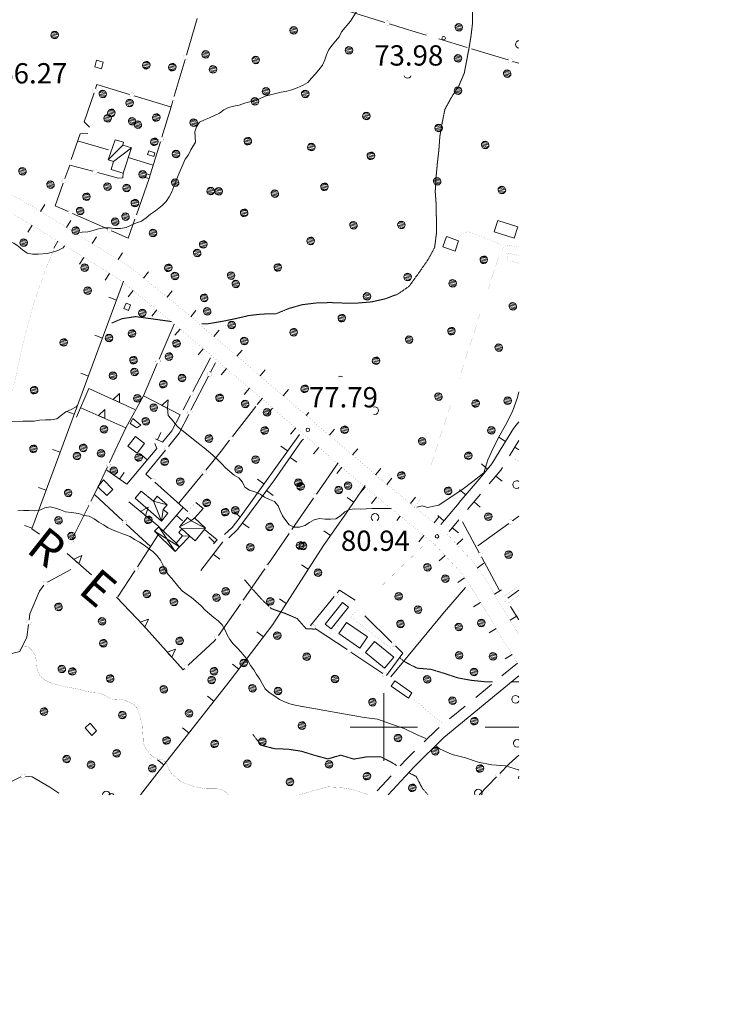
# Model space of a CAD drawing. Units: inches. Extents: x 1434800 to 1446565, y 4487307 to 4496127.
# Drawn here: x 1444730 to 1445255, y 4487795 to 4488523 of the extents above; entities that cross this region are included whole.
import ezdxf
from ezdxf.enums import TextEntityAlignment as Align

# ---------------------------------------------------------------- set-up
doc = ezdxf.new("R2010")
doc.units = ezdxf.units.IN
doc.header["$MEASUREMENT"] = 0
for name, pattern in [('DASHDOT', [1, 0.5, -0.25, 0, -0.25]), ('DASHED', [0.75, 0.5, -0.25]), ('HIDDEN', [0.375, 0.25, -0.125])]:
    doc.linetypes.add(name, pattern=pattern)
for name, color, linetype, lineweight in [('ALBERO', 7, 'Continuous', 0), ('CARRARECCIA', 7, 'Continuous', 0), ('CURVA_AUSILIARI', 7, 'Continuous', 0), ('CURVA_DIRETT', 7, 'Continuous', 0), ('CURVA_INTERM', 7, 'Continuous', 0), ('EDIFICIO', 7, 'Continuous', 0), ('FIUME', 7, 'Continuous', 0), ('FOGLIO_LEGENDA', 7, 'Continuous', 0), ('MURO_A_CALCE', 7, 'Continuous', 0), ('MURO_SOSTEG', 7, 'Continuous', 0), ('OLEODOTTI', 7, 'Continuous', 0), ('PALUDE', 7, 'Continuous', 0), ('PONTE', 7, 'Continuous', 0), ('PUNTO_QUOTA', 7, 'Continuous', 0), ('QUOTA', 7, 'Continuous', 0), ('SENTIERO', 7, 'Continuous', 0), ('STACCIONATA', 7, 'Continuous', 0), ('STRADE_SECOND', 7, 'Continuous', 0), ('TETTOIA', 7, 'Continuous', 0), ('TOPONOMAS', 7, 'Continuous', 0), ('VASCHE_POZZI', 7, 'Continuous', 0)]:
    doc.layers.add(name, color=color, linetype=linetype, lineweight=lineweight)
doc.styles.add('ROMANT', font='ROMANT.shx', dxfattribs={"height": 0.2})
doc.styles.add('TEL', font='TEL.shx', dxfattribs={"height": 0.2})

# ---------------------------------------------------------------- blocks, each defined once
blk = doc.blocks.new('ALBERO')
at = {"layer": 'ALBERO', "color": 3, "linetype": 'Continuous'}
mesh = blk.add_polyface(dxfattribs=at)
corners = [(1.81, 2.05), (-1.24, 2.55), (2.46, 1.15), (-2.14, 1.95), (2.71, 0.1), (-2.74, 1), (2.51, -1), (-2.89, -0.05), (1.96, -1.9), (-2.64, -1.15), (1.06, -2.55), (-2.04, -2.05), (-0.04, -2.8), (-1.09, -2.6), (-0.19, 2.8), (0.91, 2.65)]
mesh.append_faces([[corners[k] for k in face] for face in [(1, 0, 15, 14), (10, 11, 13, 12)]], dxfattribs={"vtx0": -1, "color": 3})
mesh.append_faces([[corners[k] for k in face] for face in [(0, 1, 3, 2), (2, 3, 5, 4), (4, 5, 7, 6), (6, 7, 9, 8), (8, 9, 11, 10)]], dxfattribs={"vtx0": -1, "vtx2": -1, "color": 3})
blk = doc.blocks.new('PARAM')
at = {"layer": 'FOGLIO_LEGENDA', "color": 4, "linetype": 'Continuous'}
for p, q in [((0, -25), (0, 25)), ((-25, 0), (25, 0))]:
    blk.add_line(p, q, dxfattribs=at)
blk.add_point((0, 0), dxfattribs=at)
blk = doc.blocks.new('PUNTO')
at = {"layer": 'PUNTO_QUOTA', "color": 1, "linetype": 'Continuous'}
blk.add_circle((0, 0), 1.3, dxfattribs=at)

msp = doc.modelspace()

# ---------------------------------------------------------------- linework, layer by layer
at = {"layer": 'ALBERO', "color": 3, "linetype": 'Continuous'}
for points in [[(1445100, 4488507.7), (1445099.15, 4488507.5), (1445098.25, 4488506.9), (1445097.65, 4488505.95), (1445097.5, 4488504.9), (1445097.75, 4488503.8), (1445098.35, 4488502.9), (1445099.3, 4488502.35), (1445100, 4488502.22)], [(1445015.02, 4488481.69), (1445015.62, 4488480.79), (1445016.57, 4488480.24), (1445017.62, 4488480.04), (1445018.72, 4488480.29), (1445019.62, 4488480.94), (1445020.08, 4488481.69)], [(1444969.46, 4488258.98), (1444968.98, 4488259.3), (1444967.88, 4488259.45), (1444966.83, 4488259.2), (1444966.5, 4488258.98)], [(1444992.32, 4488231.47), (1444993.34, 4488231.28), (1444994.44, 4488231.53), (1444995.34, 4488232.18), (1444995.89, 4488233.08), (1444996.09, 4488234.18), (1444995.84, 4488235.23), (1444995.19, 4488236.13), (1444994.29, 4488236.73), (1444993.19, 4488236.88), (1444992.32, 4488236.67)], [(1445100, 4488181.54), (1445099.29, 4488182.01), (1445098.19, 4488182.16), (1445097.14, 4488181.91), (1445096.24, 4488181.31), (1445095.64, 4488180.36), (1445095.49, 4488179.31), (1445095.74, 4488178.21), (1445096.34, 4488177.31), (1445097.29, 4488176.76), (1445098.34, 4488176.56), (1445099.44, 4488176.81), (1445100, 4488177.21)], [(1444995.1, 4488152.88), (1444995.56, 4488153.21), (1444996.11, 4488154.11), (1444996.31, 4488155.21), (1444996.06, 4488156.26), (1444995.41, 4488157.16), (1444994.51, 4488157.76), (1444993.41, 4488157.91), (1444992.36, 4488157.66), (1444991.46, 4488157.06), (1444990.86, 4488156.11), (1444990.71, 4488155.06), (1444990.96, 4488153.96), (1444991.56, 4488153.06), (1444991.87, 4488152.88)], [(1445015.81, 4488138.17), (1445016.2, 4488138.81), (1445016.4, 4488139.91), (1445016.15, 4488140.96), (1445015.81, 4488141.43)], [(1445100, 4488021.87), (1445099.45, 4488022.63), (1445098.55, 4488023.23), (1445097.45, 4488023.38), (1445096.4, 4488023.13), (1445095.5, 4488022.53), (1445094.9, 4488021.58), (1445094.75, 4488020.53), (1445095, 4488019.43), (1445095.6, 4488018.53), (1445096.55, 4488017.98), (1445097.6, 4488017.78), (1445098.7, 4488018.03), (1445099.6, 4488018.68), (1445100, 4488019.33)], [(1445100, 4487990.37), (1445099.68, 4487990.58), (1445098.58, 4487990.73), (1445097.53, 4487990.48), (1445096.63, 4487989.88), (1445096.03, 4487988.93), (1445095.88, 4487987.88), (1445096.13, 4487986.78), (1445096.73, 4487985.88), (1445097.68, 4487985.33), (1445098.73, 4487985.13), (1445099.83, 4487985.38), (1445100, 4487985.5)], [(1445072.32, 4487950), (1445072.49, 4487950.27), (1445072.69, 4487951.37), (1445072.44, 4487952.42), (1445071.79, 4487953.32), (1445070.89, 4487953.92), (1445069.79, 4487954.07), (1445068.74, 4487953.82), (1445067.84, 4487953.22), (1445067.24, 4487952.27), (1445067.09, 4487951.22), (1445067.34, 4487950.12), (1445067.42, 4487950)], [(1444797.32, 4487950), (1444797.1, 4487950.92), (1444796.45, 4487951.82), (1444795.55, 4487952.42), (1444794.45, 4487952.57), (1444793.4, 4487952.32), (1444792.5, 4487951.72), (1444791.9, 4487950.77), (1444791.79, 4487950)], [(1444800.19, 4487950), (1444800.18, 4487950.02), (1444799.28, 4487950.62), (1444798.18, 4487950.77), (1444797.13, 4487950.52), (1444796.35, 4487950)]]:
    msp.add_lwpolyline(points, dxfattribs=at)
at = {"layer": 'CARRARECCIA', "color": 1, "linetype": 'Continuous', "const_width": 0.05}
for points in [[(1445086.66, 4488357.05), (1445078.17, 4488360.31), (1445061.93, 4488366.65), (1445054.91, 4488362.3)], [(1445100, 4488355.19), (1445091.96, 4488356.35), (1445088.77, 4488355.02), (1445086.04, 4488350.95), (1445077.29, 4488324.05)], [(1445071.1, 4488305.03), (1445055.63, 4488257.48)], [(1445049.45, 4488238.46), (1445033.98, 4488190.91)], [(1445100, 4488197.33), (1445096.23, 4488197.81)], [(1445027.79, 4488171.9), (1445026.18, 4488166.94), (1445021.79, 4488161.57)], [(1444996.9, 4488102.98), (1445032.91, 4488137.67)], [(1445086.55, 4488097.09), (1445087.08, 4488096.71), (1445090.88, 4488097.72), (1445100, 4488104.68)], [(1445088.32, 4488094.59), (1445091.2, 4488091.3), (1445100, 4488097.57)], [(1445006.95, 4488057.02), (1444975.65, 4488081.36), (1444981.02, 4488087.68), (1444982.5, 4488089.11)]]:
    msp.add_lwpolyline(points, dxfattribs=at)
at = {"layer": 'CURVA_AUSILIARI', "color": 30, "linetype": 'HIDDEN'}
for points in [[(1445068.06, 4488576.31), (1445066.69, 4488566.76), (1445065.6, 4488556.57), (1445065.71, 4488546.53), (1445065.71, 4488520.96), (1445064.49, 4488510.77), (1445062.8, 4488500.83), (1445059.55, 4488483.7), (1445055.57, 4488474.46), (1445050.11, 4488465.86), (1445045.18, 4488456.87), (1445043.16, 4488446.8), (1445041.46, 4488436.72), (1445040.71, 4488426.54), (1445039.55, 4488416.34), (1445038.6, 4488406.15), (1445038.05, 4488396.1), (1445038.77, 4488385.94), (1445038.88, 4488375.9), (1445038.88, 4488364.79), (1445037.59, 4488354.66), (1445032.73, 4488345.74), (1445026.99, 4488337.47), (1445018.77, 4488326.08)], [(1445018.77, 4488326.08), (1445010.43, 4488320.3), (1445001, 4488316.72), (1444990.86, 4488314.46), (1444980.43, 4488313.6), (1444970.13, 4488313.62), (1444960.08, 4488313.97), (1444949.78, 4488313.65), (1444939.5, 4488312.39), (1444929.64, 4488309.61), (1444920.07, 4488305.62), (1444909.97, 4488305.5), (1444900.02, 4488304.38), (1444890.09, 4488302.06), (1444880.02, 4488300.01), (1444870, 4488298.35), (1444864.94, 4488298.33)], [(1444842.86, 4488299.88), (1444839.05, 4488300.47), (1444816.16, 4488303.6), (1444806.09, 4488302.02), (1444798.51, 4488298.8)], [(1444949.16, 4488072.46), (1444942.49, 4488072.76), (1444935.8, 4488080.27), (1444926.48, 4488084.25), (1444916.79, 4488087.56), (1444909.43, 4488094.65), (1444902.61, 4488102.16), (1444896.86, 4488109.02)], [(1445080.56, 4488033.53), (1445075.06, 4488033.53), (1445065, 4488034.55), (1445054.8, 4488036.37), (1445044.96, 4488039.67), (1445034.86, 4488042.71), (1445024.68, 4488043.59), (1445015.49, 4488048.25), (1445011.69, 4488051.4)], [(1445100, 4488033.57), (1445098.09, 4488033.54), (1445094.55, 4488033.54)], [(1445009.53, 4487971.55), (1445006.59, 4487973.42), (1444997.72, 4487978.06), (1444987.65, 4487978.03), (1444977.79, 4487976.33), (1444968.14, 4487979.23), (1444958.48, 4487976.47), (1444948.67, 4487979.14), (1444938.95, 4487982.13), (1444928.99, 4487983.67), (1444918.89, 4487984.05), (1444909.16, 4487986.63), (1444903.02, 4487994.58)], [(1445032.67, 4487950), (1445028.64, 4487954.49), (1445023.93, 4487963.47), (1445018.85, 4487966.08)]]:
    msp.add_lwpolyline(points, dxfattribs=at)
at = {"layer": 'CURVA_DIRETT', "color": 30, "linetype": 'Continuous', "const_width": 0.1}
for points in [[(1444884.81, 4487950), (1444883.84, 4487951.37), (1444880.38, 4487953.5), (1444876.38, 4487954.35), (1444872.34, 4487954.31), (1444868.32, 4487954.38), (1444864.14, 4487955.08), (1444860.17, 4487956.03), (1444856.16, 4487957.21), (1444852.29, 4487958.52), (1444848.79, 4487960.47), (1444845.84, 4487963.24), (1444842.7, 4487965.74), (1444840.56, 4487969.22), (1444839.3, 4487973.05), (1444836.25, 4487975.78), (1444832.21, 4487976.59), (1444828.57, 4487978.34), (1444825.81, 4487981.35), (1444823.48, 4487984.61), (1444821.91, 4487988.44), (1444821.75, 4487992.44), (1444821.23, 4488001.6), (1444820.08, 4488005.59), (1444819.09, 4488009.68), (1444817.78, 4488013.47), (1444815.13, 4488016.51), (1444811.61, 4488018.43), (1444807.73, 4488019.97), (1444803.61, 4488020.52), (1444799.57, 4488020.31), (1444795.89, 4488021.97), (1444792.29, 4488024.03), (1444788.48, 4488025.37), (1444784.3, 4488025.69), (1444780.28, 4488026.24), (1444776.28, 4488027.38), (1444772.26, 4488028.44), (1444768.14, 4488029.09), (1444764.18, 4488029.89), (1444760.14, 4488030.79), (1444756.23, 4488031.9), (1444752.41, 4488033.11), (1444748.83, 4488034.95), (1444745.77, 4488037.6), (1444743.81, 4488041.19), (1444742.84, 4488045.11), (1444742.67, 4488049.11), (1444741.82, 4488053.08), (1444739.77, 4488056.6), (1444736.84, 4488059.49), (1444732.82, 4488059.22), (1444729.45, 4488057.03)], [(1444945.11, 4487952.27), (1444958.57, 4487955.84), (1444968.59, 4487955.31), (1444978.41, 4487953.42), (1444988, 4487950.05), (1444988.17, 4487950)], [(1444945.11, 4487952.27), (1444941.3, 4487950.9), (1444937.3, 4487950.11), (1444936.64, 4487950)]]:
    msp.add_lwpolyline(points, dxfattribs=at)
at = {"layer": 'CURVA_INTERM', "color": 30, "linetype": 'Continuous'}
for points in [[(1445006.62, 4488599.7), (1445004.04, 4488596.28), (1445000.6, 4488586.58), (1444997.43, 4488577.02), (1444993.75, 4488565.24), (1444991.59, 4488555.36), (1444988.62, 4488545.73), (1444984.64, 4488536.42), (1444978.9, 4488528.09), (1444975.32, 4488522.07)], [(1444805.14, 4488368.66), (1444809.3, 4488369.5), (1444812.98, 4488371.28), (1444816.8, 4488372.93), (1444820.7, 4488374.27), (1444824.04, 4488376.66), (1444827.34, 4488379.26), (1444830.89, 4488381.86), (1444835.95, 4488385.73), (1444838.84, 4488388.78), (1444841.11, 4488392.11), (1444843.02, 4488395.93), (1444844.52, 4488399.81), (1444847.82, 4488407.88), (1444853.04, 4488419.96), (1444855.27, 4488423.34), (1444857.23, 4488426.87), (1444860.66, 4488432.72), (1444860.01, 4488440.14), (1444861.34, 4488443.96), (1444863.57, 4488447.32), (1444867.21, 4488449.03), (1444870.91, 4488450.68), (1444874.57, 4488452.41), (1444878.29, 4488453.99), (1444881.49, 4488456.48), (1444885.05, 4488458.3), (1444888.96, 4488459.19), (1444893, 4488459.97), (1444896.77, 4488461.55), (1444900.72, 4488462.5), (1444904.68, 4488463.2), (1444908.46, 4488464.82), (1444912.13, 4488466.61), (1444916.09, 4488467.69), (1444920.11, 4488468.62), (1444924.11, 4488469.62), (1444928.09, 4488470.31), (1444931.99, 4488471.35), (1444935.81, 4488472.83), (1444940.3, 4488474.68), (1444943.76, 4488476.82), (1444946.56, 4488479.83), (1444949.28, 4488482.92), (1444951.87, 4488486.09), (1444954.61, 4488489.62), (1444956.3, 4488493.46), (1444957.52, 4488497.32), (1444959.18, 4488501.15), (1444961.63, 4488504.36), (1444964.28, 4488507.37), (1444966.86, 4488510.48), (1444968.61, 4488514.16), (1444975.32, 4488522.07)], [(1444774.04, 4488365.79), (1444776.7, 4488365.96), (1444780.91, 4488366.36), (1444784.91, 4488367.28), (1444788.73, 4488368.59), (1444792.78, 4488369.24), (1444796.8, 4488369.26), (1444800.91, 4488368.75), (1444805.14, 4488368.66)], [(1444706.66, 4488352.98), (1444709.05, 4488354.48), (1444714.09, 4488357.5), (1444717.89, 4488358.91), (1444722.03, 4488359.15), (1444726, 4488357.9), (1444729.34, 4488355.66), (1444732.39, 4488352.99), (1444735.9, 4488350.61), (1444739.99, 4488349.74), (1444744.13, 4488349.86), (1444750.85, 4488350.18), (1444754.81, 4488351.19), (1444758.7, 4488352.49), (1444762.48, 4488354.39), (1444763.58, 4488355.83)], [(1445100, 4488248.02), (1445098.96, 4488243.72), (1445095.39, 4488234.15), (1445091, 4488224.97), (1445085.81, 4488215.9), (1445081.29, 4488206.85), (1445077.04, 4488197.67), (1445074, 4488188.11), (1445065.95, 4488181.54), (1445057.76, 4488175.5), (1445049.16, 4488169.86), (1445040.83, 4488164.09)], [(1444773.14, 4488237.94), (1444772.16, 4488236.82), (1444768.45, 4488234.9), (1444764.69, 4488233.21), (1444761.45, 4488230.64), (1444757.91, 4488227.95), (1444753.69, 4488227.33), (1444749.55, 4488227.2), (1444745, 4488226.97), (1444741.05, 4488226.31), (1444736.89, 4488226.27), (1444732.68, 4488226.15), (1444722.82, 4488226.05)], [(1445005.64, 4488161.37), (1445004.82, 4488161.59), (1445000.65, 4488161.66), (1444995.29, 4488161.65), (1444991.07, 4488161.55), (1444986.95, 4488161.33), (1444982.81, 4488161.24), (1444978.64, 4488161.35), (1444974.64, 4488160.98), (1444971.07, 4488159.16), (1444968, 4488156.34), (1444964.57, 4488154.1), (1444960.57, 4488153.86), (1444956.52, 4488153.86), (1444952.36, 4488154.29), (1444948.42, 4488153.26), (1444944.95, 4488151.27), (1444941.55, 4488148.99), (1444937.59, 4488147.76), (1444933.49, 4488147.82), (1444929.86, 4488149.53), (1444927.38, 4488152.76), (1444925.05, 4488156.22), (1444923.36, 4488159.86), (1444921.8, 4488163.66), (1444919.11, 4488166.82), (1444915.44, 4488168.43), (1444911.71, 4488169.97), (1444908.34, 4488172.2), (1444904.5, 4488173.93), (1444900.59, 4488175.28), (1444897.18, 4488177.4), (1444895.39, 4488181.16), (1444892.72, 4488184.26), (1444889.13, 4488186.3), (1444885.93, 4488188.95), (1444882.87, 4488191.8), (1444880, 4488194.81), (1444876.98, 4488197.78), (1444873.39, 4488201.17), (1444870.09, 4488203.87), (1444867.09, 4488206.54), (1444863.87, 4488209.04), (1444848.07, 4488221.56), (1444845.34, 4488224.52), (1444844.28, 4488226.08), (1444840.41, 4488230.44), (1444839.76, 4488235.94)], [(1445040.83, 4488164.09), (1445032.23, 4488162.38), (1445028.35, 4488163.53), (1445024.41, 4488162.68), (1445024.32, 4488162.61)], [(1444729.13, 4488159.97), (1444733.17, 4488160.2), (1444737.25, 4488160.16), (1444741.25, 4488160.05), (1444745.29, 4488160.46), (1444748.96, 4488162.07), (1444752.93, 4488162.9), (1444756.87, 4488162.01), (1444760.68, 4488160.8), (1444764.42, 4488159.28), (1444768.51, 4488158.81), (1444774.12, 4488158.06), (1444777.82, 4488156.49), (1444781.89, 4488155.97), (1444785.45, 4488153.95), (1444788.91, 4488151.63), (1444792.37, 4488149.48), (1444795.91, 4488147.4), (1444799.59, 4488145.67), (1444803.5, 4488144.28), (1444807.38, 4488142.8), (1444812.14, 4488140.88), (1444815.49, 4488138.67), (1444819.1, 4488136.73), (1444822.5, 4488134.47), (1444825.83, 4488132.17), (1444829.09, 4488129.76), (1444832.05, 4488126.84), (1444834.59, 4488123.58), (1444836.45, 4488119.99), (1444838.16, 4488116.24), (1444840.38, 4488112.9), (1444843.04, 4488109.84), (1444848.29, 4488103.55), (1444850.93, 4488100.55), (1444854.36, 4488098.04), (1444857.68, 4488095.73), (1444860.86, 4488093.08), (1444864.8, 4488089.65), (1444867.82, 4488086.58), (1444870.92, 4488083.75), (1444874.14, 4488081.03), (1444877.37, 4488078.56), (1444880.31, 4488075.6), (1444882.29, 4488072.07), (1444883.93, 4488068.32), (1444886.07, 4488064.8), (1444888.48, 4488061.54), (1444891.37, 4488058.63), (1444894.34, 4488055.53), (1444896.96, 4488052.49), (1444899.37, 4488049.14), (1444901.32, 4488045.58), (1444903.64, 4488042.26), (1444905.82, 4488038.88), (1444908.16, 4488035.42), (1444910.07, 4488031.8), (1444912.2, 4488028.4), (1444915.12, 4488025.53), (1444918.47, 4488023.31), (1444922.86, 4488020.51), (1444926.57, 4488018.59), (1444930.36, 4488017.18), (1444934.34, 4488016.15), (1444938.32, 4488015.44), (1444940.32, 4488015.06)], [(1444938.32, 4488015.44), (1444985.36, 4488006.99), (1444995.39, 4488005.81), (1445005.03, 4488002.51), (1445015, 4487998.9), (1445024.07, 4487994.42), (1445031.13, 4487991.51)], [(1445038.86, 4487986), (1445041.27, 4487983.95), (1445050.51, 4487979.67), (1445060.39, 4487977.3), (1445069.88, 4487974.01), (1445079.91, 4487972.09), (1445089.98, 4487971.43), (1445099.64, 4487968.46), (1445100, 4487968.2)]]:
    msp.add_lwpolyline(points, dxfattribs=at)
at = {"layer": 'EDIFICIO', "color": 2, "linetype": 'Continuous'}
for points in [[(1444785.95, 4488488.27), (1444791.02, 4488486.94), (1444792.31, 4488491.72), (1444787.35, 4488493.17)], [(1444825.15, 4488423.49), (1444829.66, 4488422.08), (1444830.56, 4488424.73), (1444826.09, 4488426.09)], [(1444824.32, 4488409.27), (1444823.4, 4488406.51), (1444826.22, 4488405.62), (1444827.06, 4488408.35)], [(1445084.28, 4488374.76), (1445099.16, 4488370.05), (1445096.46, 4488361.52), (1445081.58, 4488366.21)], [(1445046.34, 4488362.77), (1445055.36, 4488359.59), (1445052.68, 4488351.98), (1445043.66, 4488355.15)], [(1444807.47, 4488309.6), (1444811.07, 4488308.2), (1444812.41, 4488312.19), (1444809.27, 4488313.5)], [(1444812.25, 4488224.57), (1444817.2, 4488221.29), (1444820.13, 4488223.19), (1444814.07, 4488228.35)], [(1444810.59, 4488207.73), (1444817.46, 4488202.59), (1444822.7, 4488209.81), (1444816.25, 4488214.91)], [(1444788.27, 4488177.68), (1444794.93, 4488171.29), (1444799.3, 4488175.84), (1444792.5, 4488182.9)], [(1444973.73, 4488088.8), (1444960.93, 4488072.58), (1444956.59, 4488076.01), (1444969.37, 4488092.23)], [(1444972.38, 4488077.46), (1444988, 4488066.71), (1444982.29, 4488058.41), (1444966.66, 4488069.16)], [(1444993.14, 4488063.38), (1445007.32, 4488051.71), (1445000.57, 4488043.52), (1444986.39, 4488055.17)], [(1445008.07, 4488034.1), (1445020.82, 4488025.28), (1445018.2, 4488021.48), (1445005.44, 4488030.29)], [(1444778.96, 4487999.38), (1444783.77, 4487993.72), (1444787.28, 4487997.33), (1444782.63, 4488002.88)]]:
    msp.add_lwpolyline(points, close=True, dxfattribs=at)
at = {"layer": 'FIUME', "color": 5, "linetype": 'Continuous'}
msp.add_lwpolyline([(1445005.16, 4488037.11), (1445044.99, 4488085.15), (1445060.46, 4488103.24)], dxfattribs=at)
at = {"layer": 'FOGLIO_LEGENDA', "color": 4, "linetype": 'Continuous'}
msp.add_line((1445075, 4488000), (1445100, 4488000), dxfattribs=at)
at = {"layer": 'FOGLIO_LEGENDA', "color": 7, "linetype": 'Continuous', "const_width": 0.05}
for points in [[(1434945, 4487795), (1445255, 4487795), (1445255, 4496105), (1434945, 4496105)], [(1434975, 4487825), (1445225, 4487825), (1445225, 4496075), (1434975, 4496075)], [(1435100, 4487950), (1445100, 4487950), (1445100, 4495950), (1435100, 4495950)]]:
    msp.add_lwpolyline(points, close=True, dxfattribs=at)
at = {"layer": 'FOGLIO_LEGENDA', "color": 6, "linetype": 'Continuous', "const_width": 0.2}
msp.add_lwpolyline([(1434960, 4487810), (1445240, 4487810), (1445240, 4496090), (1434960, 4496090)], close=True, dxfattribs=at)
at = {"layer": 'MURO_A_CALCE', "color": 7, "linetype": 'Continuous'}
for p, q in [((1444807.32, 4488329.88), (1444739.43, 4488146.72)), ((1444796.48, 4488317.9), (1444802.11, 4488315.82)), ((1444786.05, 4488289.77), (1444791.68, 4488287.69)), ((1444775.63, 4488261.64), (1444781.25, 4488259.56)), ((1444906.34, 4488238.56), (1444910.17, 4488243.17)), ((1444765.2, 4488233.51), (1444770.83, 4488231.43)), ((1444834.97, 4488217.95), (1444832.37, 4488212.55)), ((1444923.85, 4488207.75), (1444928.72, 4488204.26)), ((1444754.77, 4488205.38), (1444760.4, 4488203.3)), ((1444820.3, 4488201.55), (1444824.88, 4488197.67)), ((1444935.47, 4488195.98), (1444930.55, 4488199.41)), ((1444807.79, 4488188.32), (1444804.35, 4488183.41)), ((1444906.38, 4488183.36), (1444911.25, 4488179.87)), ((1444986.23, 4488178.74), (1444968.31, 4488152.88)), ((1444744.35, 4488177.25), (1444749.97, 4488175.17)), ((1444917.99, 4488171.39), (1444913.17, 4488174.96)), ((1444972.76, 4488169.83), (1444977.69, 4488166.41)), ((1444850.98, 4488152.64), (1444846.44, 4488156.57)), ((1444889.02, 4488159.2), (1444893.75, 4488155.5)), ((1444900.18, 4488147.28), (1444895.35, 4488150.83)), ((1444733.92, 4488149.12), (1444739.55, 4488147.04)), ((1444955.67, 4488145.17), (1444960.6, 4488141.75)), ((1444864.63, 4488115.81), (1444880.7, 4488137.09)), ((1444870.51, 4488140.76), (1444874.68, 4488136.44)), ((1444878.46, 4488124.16), (1444873.67, 4488127.78)), ((1444939.04, 4488119.97), (1444944.08, 4488116.72)), ((1444922.76, 4488094.77), (1444927.8, 4488091.52)), ((1444906.03, 4488070.45), (1444910.8, 4488066.82)), ((1444887.87, 4488046.57), (1444892.65, 4488042.94)), ((1444869.51, 4488022.99), (1444874.22, 4488019.27)), ((1444850.92, 4487999.44), (1444855.63, 4487995.72)), ((1444832.33, 4487975.89), (1444837.04, 4487972.17))]:
    msp.add_line(p, q, dxfattribs=at)
for points in [[(1444842.96, 4488219.03), (1444836.23, 4488210.69), (1444830.85, 4488213.28)], [(1444937.46, 4488216.45), (1444894.31, 4488156.22), (1444887.64, 4488147.69), (1444882.04, 4488142.32)], [(1444830.34, 4488209.71), (1444831.98, 4488206.04), (1444809.64, 4488179.71), (1444794.98, 4488189.96)], [(1444885.18, 4488139.88), (1444892.03, 4488146.31), (1444900.57, 4488157.95), (1444919.05, 4488182.91), (1444939.25, 4488211.88), (1444940.46, 4488212.84)], [(1444836.63, 4488145.22), (1444851.43, 4488162.34), (1444854.81, 4488159.36)], [(1444968.14, 4488152.63), (1444955.39, 4488134.23), (1444917.75, 4488075.96), (1444886.3, 4488034.58), (1444833.56, 4487967.76), (1444819.9, 4487950)], [(1444867.3, 4488146.16), (1444876.7, 4488138.39), (1444873.8, 4488135.59)]]:
    msp.add_lwpolyline(points, dxfattribs=at)
at = {"layer": 'MURO_SOSTEG', "color": 7, "linetype": 'Continuous'}
for p, q in [((1444833.3, 4488148.37), (1444811.28, 4488166.51)), ((1444745.2, 4488142.77), (1444739.43, 4488146.72)), ((1444783.56, 4488112.57), (1444765.64, 4488128.45))]:
    msp.add_line(p, q, dxfattribs=at)
for points in [[(1444815.55, 4488234.97), (1444781.48, 4488250.52), (1444772.4, 4488229.19)], [(1444842.96, 4488219.03), (1444849.24, 4488231.02), (1444822.11, 4488245.11), (1444808.88, 4488221.33), (1444775.61, 4488236.23)], [(1444851.38, 4488042.36), (1444822.01, 4488075.05), (1444802.07, 4488096.16)]]:
    msp.add_lwpolyline(points, dxfattribs=at)
at = {"layer": 'MURO_SOSTEG', "color": 4, "linetype": 'Continuous'}
for points in [[(1444801.9, 4488241.2), (1444799.63, 4488242.24), (1444804.4, 4488246.66), (1444804.18, 4488240.16)], [(1444837.63, 4488236.82), (1444835.41, 4488237.97), (1444840.4, 4488242.14), (1444839.85, 4488235.66)], [(1444791.09, 4488229.54), (1444788.81, 4488230.56), (1444793.54, 4488235.01), (1444793.37, 4488228.52)], [(1444821.72, 4488157.91), (1444819.79, 4488159.5), (1444825.54, 4488162.54), (1444823.65, 4488156.32)], [(1444772.33, 4488122.52), (1444770.46, 4488124.18), (1444776.31, 4488127.01), (1444774.2, 4488120.86)], [(1444821.29, 4488075.82), (1444819.57, 4488077.63), (1444825.65, 4488079.94), (1444823, 4488074)], [(1444841.36, 4488053.52), (1444839.68, 4488055.38), (1444845.82, 4488057.53), (1444843.03, 4488051.66)]]:
    msp.add_lwpolyline(points, close=True, dxfattribs=at)
at = {"layer": 'OLEODOTTI', "color": 4, "linetype": 'Continuous'}
for p, q in [((1444848.69, 4488133.21), (1444830.25, 4488145)), ((1444833.41, 4488148.22), (1444845.53, 4488129.99))]:
    msp.add_line(p, q, dxfattribs=at)
at = {"layer": 'PALUDE', "color": 7, "linetype": 'DASHDOT', "const_width": 0.05}
for points in [[(1445100, 4488343.09), (1445090.8, 4488345.44), (1445092.12, 4488350.63)], [(1445092.12, 4488350.63), (1445100, 4488348.63)]]:
    msp.add_lwpolyline(points, dxfattribs=at)
at = {"layer": 'PONTE', "color": 7, "linetype": 'Continuous'}
for p, q in [((1444749.1, 4488386.44), (1444745.93, 4488381.33)), ((1444739.62, 4488371.13), (1444736.45, 4488366.02)), ((1444768.22, 4488374.58), (1444765.05, 4488369.47)), ((1444787.35, 4488362.71), (1444784.18, 4488357.61)), ((1444758.74, 4488359.27), (1444755.57, 4488354.16)), ((1444777.87, 4488347.42), (1444774.7, 4488342.31)), ((1444806.46, 4488350.86), (1444803.3, 4488345.76)), ((1444796.97, 4488335.56), (1444793.81, 4488330.45)), ((1444825.89, 4488336.78), (1444822.09, 4488332.12)), ((1444814.52, 4488322.81), (1444810.73, 4488318.15)), ((1444843.34, 4488322.57), (1444839.54, 4488317.91)), ((1444831.97, 4488308.6), (1444828.18, 4488303.94)), ((1444860.93, 4488308.08), (1444857.03, 4488303.52)), ((1444849.25, 4488294.4), (1444845.34, 4488289.83)), ((1444878.03, 4488293.48), (1444874.14, 4488288.92)), ((1444866.34, 4488279.79), (1444862.45, 4488275.21)), ((1444895.15, 4488278.88), (1444891.25, 4488274.31)), ((1444883.46, 4488265.17), (1444879.56, 4488260.6)), ((1444912.26, 4488264.27), (1444908.36, 4488259.7)), ((1444900.57, 4488250.56), (1444896.67, 4488245.99)), ((1444929.37, 4488249.64), (1444925.48, 4488245.08)), ((1444917.69, 4488235.96), (1444913.79, 4488231.39)), ((1444944.46, 4488232.68), (1444942.58, 4488230.48)), ((1444934.79, 4488221.35), (1444930.89, 4488216.77)), ((1444963.59, 4488220.44), (1444959.69, 4488215.87)), ((1444951.91, 4488206.73), (1444948, 4488202.16)), ((1444980.7, 4488205.83), (1444976.8, 4488201.26)), ((1444969.02, 4488192.12), (1444965.11, 4488187.55)), ((1444997.82, 4488191.2), (1444993.92, 4488186.64)), ((1445002.19, 4488179.41), (1445005.97, 4488184.08)), ((1444986.13, 4488177.52), (1444982.23, 4488172.95)), ((1444990.87, 4488165.43), (1444994.64, 4488170.09)), ((1445019.68, 4488165.26), (1445023.46, 4488169.94)), ((1445009.67, 4488152.88), (1445012.14, 4488155.93)), ((1445037.17, 4488151.11), (1445040.95, 4488155.78)), ((1445025.85, 4488137.1), (1445029.63, 4488141.78)), ((1445054.1, 4488135.09), (1445058.5, 4488139.19)), ((1445040.91, 4488122.85), (1445045.3, 4488126.93)), ((1445069.2, 4488117.63), (1445074, 4488121.23)), ((1445054.81, 4488106.82), (1445059.61, 4488110.43)), ((1445081.85, 4488098.32), (1445086.99, 4488101.43)), ((1445066.44, 4488089.01), (1445071.58, 4488092.11)), ((1445093.48, 4488079.06), (1445098.62, 4488082.17)), ((1445078.07, 4488069.75), (1445083.21, 4488072.85)), ((1445089.84, 4488050.45), (1445094.95, 4488053.6))]:
    msp.add_line(p, q, dxfattribs=at)
at = {"layer": 'PONTE', "color": 1, "linetype": 'Continuous', "const_width": 0.05}
for points in [[(1444682.39, 4488418.48), (1444744.33, 4488382.32), (1444811.88, 4488340.44), (1444853.39, 4488306.63), (1444998.58, 4488182.66)], [(1444718.93, 4488383.25), (1444738.14, 4488372.04), (1444739.6, 4488371.13)], [(1444739.62, 4488371.13), (1444804.9, 4488330.64), (1444814.52, 4488322.82)], [(1444814.52, 4488322.81), (1444845.71, 4488297.41), (1444883.45, 4488265.18)], [(1444883.46, 4488265.18), (1444951.89, 4488206.74)], [(1444951.9, 4488206.74), (1444990.78, 4488173.54)], [(1445037.17, 4488151.11), (1444998.47, 4488182.6)], [(1445098.4, 4488048), (1445089.24, 4488062.88), (1445064.27, 4488104.22), (1445055.32, 4488116.14), (1445037.25, 4488135.61), (1444989.92, 4488174.34)], [(1445041.9, 4488148.74), (1445040.48, 4488148.43), (1445037.17, 4488151.1)], [(1445093.48, 4488079.06), (1445074.23, 4488110.94), (1445064.54, 4488123.84), (1445047.41, 4488142.3), (1445047.25, 4488143.73)], [(1445100, 4488068.28), (1445099.48, 4488069.12), (1445093.49, 4488079.05)]]:
    msp.add_lwpolyline(points, dxfattribs=at)
at = {"layer": 'SENTIERO', "color": 4, "linetype": 'DASHED', "const_width": 0.05}
for points in [[(1444757.68, 4488358.02), (1444750.75, 4488341.84), (1444740.41, 4488312.22), (1444732.61, 4488282.75), (1444726.86, 4488255.82), (1444722.64, 4488241.3), (1444718.47, 4488234.23), (1444713.05, 4488229.26), (1444709.57, 4488227)], [(1445043.88, 4488002.14), (1445022.06, 4488020.69)]]:
    msp.add_lwpolyline(points, dxfattribs=at)
at = {"layer": 'STACCIONATA', "color": 3, "linetype": 'Continuous'}
for p, q in [((1444973.83, 4488529.43), (1445000.84, 4488521.13)), ((1444861.78, 4488524.16), (1444853.82, 4488497.04)), ((1445040.8, 4488508.94), (1445061.59, 4488502.62)), ((1445064.93, 4488501.61), (1445091.97, 4488493.39)), ((1444852.83, 4488493.69), (1444844.87, 4488466.58)), ((1445095.31, 4488492.38), (1445100, 4488490.95)), ((1444815.05, 4488466.92), (1444842.11, 4488458.78)), ((1444773.21, 4488433.48), (1444796.27, 4488426.99)), ((1444834.63, 4488432.86), (1444827.1, 4488408.34)), ((1444810.75, 4488421.19), (1444829.29, 4488415.49)), ((1444826.23, 4488405.62), (1444816.85, 4488378.96)), ((1444795.31, 4488368.52), (1444769.47, 4488379.95)), ((1444844.7, 4488298.09), (1444833.62, 4488272.09)), ((1444871.73, 4488273.11), (1444858.5, 4488248.14)), ((1444832.25, 4488268.88), (1444822.11, 4488245.11)), ((1444871.75, 4488262.57), (1444875.29, 4488269.44)), ((1444857.2, 4488234.35), (1444870.15, 4488259.47)), ((1444856.86, 4488245.06), (1444851.35, 4488234.66)), ((1444887.92, 4488214.91), (1444905.27, 4488237.22)), ((1444808.88, 4488221.33), (1444796.88, 4488195.74)), ((1444966.07, 4488195.45), (1444950.03, 4488172.19)), ((1444848.05, 4488165.49), (1444865.9, 4488187.4)), ((1444851.43, 4488162.34), (1444830.37, 4488181.18)), ((1444785.92, 4488171.68), (1444806.71, 4488152.53)), ((1444781.62, 4488163.98), (1444769.04, 4488138.68)), ((1444948.04, 4488169.31), (1444932, 4488146.05)), ((1444809.27, 4488150.17), (1444827.36, 4488133.51)), ((1445070.59, 4488128.95), (1445058.23, 4488151.91)), ((1445069.59, 4488133.98), (1445092.49, 4488150.55)), ((1445095.31, 4488152.59), (1445100, 4488155.98)), ((1444832.98, 4488142.31), (1444817.59, 4488118.61)), ((1445085.65, 4488101), (1445072.25, 4488125.88)), ((1444750.93, 4488107.15), (1444768.38, 4488116.67)), ((1444815.69, 4488115.68), (1444803.16, 4488096.4)), ((1444911.95, 4488117.07), (1444895.79, 4488093.89)), ((1445100, 4488101.38), (1445091.78, 4488095.29)), ((1444893.79, 4488091.03), (1444877.62, 4488067.85)), ((1445100, 4488079.29), (1445093.83, 4488089.24)), ((1444985.87, 4488082.41), (1445006.02, 4488062.6)), ((1444972.74, 4488057.29), (1444949.2, 4488072.92)), ((1444999.19, 4488039.73), (1444975.64, 4488055.36)), ((1444852.45, 4488043.34), (1444851.38, 4488042.36)), ((1445092.54, 4487972.63), (1445100, 4487979.17)), ((1445085.87, 4487965.79), (1445092.54, 4487972.63)), ((1445070.47, 4487950), (1445083.43, 4487963.29))]:
    msp.add_line(p, q, dxfattribs=at)
at = {"layer": 'STACCIONATA', "color": 3, "linetype": 'Continuous', "const_width": 0.05}
for points in [[(1445004.26, 4488520.61, 1), (1445000.76, 4488520.61, 1)], [(1445065.01, 4488502.11, 1), (1445061.51, 4488502.11, 1)], [(1444855.07, 4488495.37, 1), (1444851.57, 4488495.37, 1)], [(1445095.39, 4488492.88, 1), (1445091.89, 4488492.88, 1)], [(1444787.77, 4488470.64, 1), (1444784.27, 4488470.64, 1)], [(1444815.13, 4488467.42, 1), (1444811.63, 4488467.42, 1)], [(1444846.13, 4488464.9, 1), (1444842.63, 4488464.9, 1)], [(1444836.89, 4488434.53, 1), (1444833.39, 4488434.53, 1)], [(1444787.99, 4488410.61, 1), (1444784.49, 4488410.61, 1)], [(1444765.04, 4488403.98, 1), (1444761.54, 4488403.98, 1)], [(1444769.62, 4488380.66, 1), (1444766.12, 4488380.66, 1)], [(1444818.02, 4488377.31, 1), (1444814.52, 4488377.31, 1)], [(1444798.65, 4488367.81, 1), (1444795.15, 4488367.81, 1)], [(1444834.68, 4488270.49, 1), (1444831.18, 4488270.49, 1)], [(1444872.7, 4488261.02, 1), (1444869.2, 4488261.02, 1)], [(1444859.43, 4488246.6, 1), (1444855.93, 4488246.6, 1)], [(1444858.16, 4488232.8, 1), (1444854.66, 4488232.8, 1)], [(1444888.6, 4488213.53, 1), (1444885.1, 4488213.53, 1)], [(1444841.13, 4488206.2, 1), (1444837.63, 4488206.2, 1)], [(1444797.89, 4488194.16, 1), (1444794.39, 4488194.16, 1)], [(1444868.76, 4488188.75, 1), (1444865.26, 4488188.75, 1)], [(1444830.81, 4488182.34, 1), (1444827.31, 4488182.34, 1)], [(1444950.78, 4488170.75, 1), (1444947.28, 4488170.75, 1)], [(1444784.14, 4488165.55, 1), (1444780.64, 4488165.55, 1)], [(1444809.74, 4488151.35, 1), (1444806.24, 4488151.35, 1)], [(1445095.65, 4488151.57, 1), (1445092.15, 4488151.57, 1)], [(1444932.76, 4488144.61, 1), (1444929.26, 4488144.61, 1)], [(1444770.01, 4488137.11, 1), (1444766.51, 4488137.11, 1)], [(1445073.17, 4488127.42, 1), (1445069.67, 4488127.42, 1)], [(1444914.7, 4488118.5, 1), (1444911.2, 4488118.5, 1)], [(1444818.38, 4488117.15, 1), (1444814.88, 4488117.15, 1)], [(1444751.15, 4488106.31, 1), (1444747.65, 4488106.31, 1)], [(1444966.17, 4488097.91, 1), (1444962.67, 4488097.91, 1)], [(1444896.54, 4488092.46, 1), (1444893.04, 4488092.46, 1)], [(1444738.9, 4488077.54, 1), (1444735.4, 4488077.54, 1)], [(1444949.49, 4488073.89, 1), (1444945.99, 4488073.89, 1)], [(1444878.37, 4488066.42, 1), (1444874.87, 4488066.42, 1)], [(1445009.02, 4488061.37, 1), (1445005.52, 4488061.37, 1)], [(1444975.94, 4488056.33, 1), (1444972.44, 4488056.33, 1)], [(1444855.48, 4488044.51, 1), (1444851.98, 4488044.51, 1)], [(1445002.39, 4488038.76, 1), (1444998.89, 4488038.76, 1)], [(1444734.61, 4487963.85, 1), (1444731.11, 4487963.85, 1)], [(1445086.4, 4487964.54, 1), (1445082.9, 4487964.54, 1)]]:
    msp.add_lwpolyline(points, format="xyb", close=True, dxfattribs=at)
at = {"layer": 'STACCIONATA', "color": 3, "linetype": 'Continuous'}
for points in [[(1445004.18, 4488520.1), (1445015.09, 4488516.75), (1445031.21, 4488511.85)], [(1444786.58, 4488472.29), (1444787.57, 4488475.18), (1444811.71, 4488467.92)], [(1444782.14, 4488443.64), (1444778.12, 4488447.57), (1444785.45, 4488468.99)], [(1444843.89, 4488463.23), (1444842.54, 4488458.65), (1444835.65, 4488436.2)], [(1444768.46, 4488419.78), (1444775.14, 4488438.67), (1444780.77, 4488438.91)], [(1444763.88, 4488405.63), (1444767.46, 4488415.58), (1444784.55, 4488411.05)], [(1444787.93, 4488410.16), (1444803.6, 4488406.01), (1444806.8, 4488406.28), (1444807.09, 4488409.79)], [(1444766.27, 4488381.37), (1444756.69, 4488385.61), (1444762.7, 4488402.34)], [(1444815.69, 4488375.67), (1444810.77, 4488361.67), (1444798.5, 4488367.1)], [(1444840.48, 4488207.56), (1444848.44, 4488217.35), (1444855.61, 4488231.25)], [(1444868.11, 4488190.1), (1444879.54, 4488204.13), (1444885.78, 4488212.15)], [(1444827.76, 4488183.51), (1444823.8, 4488187.05), (1444838.27, 4488204.85)], [(1444795.4, 4488192.58), (1444788.17, 4488177.17), (1444783.17, 4488167.11)], [(1444930.02, 4488143.18), (1444917.05, 4488124.37), (1444913.95, 4488119.93)], [(1444737.37, 4488079.27), (1444737.97, 4488083.85), (1444745.16, 4488100.53), (1444748.24, 4488105.06)], [(1444965.53, 4488099.25), (1444967.25, 4488101.35), (1444978.84, 4488093.93)], [(1444946.29, 4488074.86), (1444945.77, 4488075.2), (1444963.31, 4488096.56)], [(1444723.65, 4488054.18), (1444730.45, 4488055.88), (1444735.7, 4488066.4), (1444736.92, 4488075.81)], [(1444875.63, 4488064.98), (1444874.75, 4488063.73), (1444855.02, 4488045.69)], [(1445008.51, 4488060.15), (1445014.15, 4488054.61), (1445002.01, 4488038.27)], [(1444706.33, 4487950), (1444719.82, 4487957.45), (1444731.26, 4487963.31)], [(1444734.6, 4487963.71), (1444739.63, 4487963.3), (1444752.71, 4487955.6), (1444759.32, 4487951.04)], [(1445100, 4487963.71), (1445099.77, 4487962.19), (1445100, 4487961.83)]]:
    msp.add_lwpolyline(points, dxfattribs=at)
at = {"layer": 'STACCIONATA', "color": 3, "linetype": 'Continuous', "const_width": 0.05}
msp.add_lwpolyline([(1445034.57, 4488511.79, 0.770564), (1445031.19, 4488511.79)], format="xyb", dxfattribs=at)
at = {"layer": 'STRADE_SECOND', "color": 7, "linetype": 'Continuous'}
for p, q in [((1445090.13, 4488211.18), (1445085.01, 4488214.32)), ((1445093.05, 4488200.61), (1445100, 4488212)), ((1445100, 4488205.16), (1445096.96, 4488207.01)), ((1445076.79, 4488190.81), (1445072.22, 4488194.69)), ((1445055.8, 4488165.99), (1445071.94, 4488185.08)), ((1445087.49, 4488181.77), (1445082.9, 4488185.65)), ((1445060.65, 4488171.71), (1445056.07, 4488175.59)), ((1445061.91, 4488160.82), (1445071.59, 4488172.26)), ((1445042.11, 4488149.79), (1445055.8, 4488165.98)), ((1445071.34, 4488162.67), (1445066.76, 4488166.55)), ((1445044.5, 4488152.61), (1445039.93, 4488156.49)), ((1445048.24, 4488144.65), (1445055.44, 4488153.17)), ((1445055.19, 4488143.57), (1445050.61, 4488147.45)), ((1445098.94, 4488047.3), (1445087.35, 4488037.79)), ((1445079.61, 4488031.45), (1445068.02, 4488021.94)), ((1445060.28, 4488015.6), (1445048.69, 4488006.09)), ((1445005.31, 4487963.94), (1444995.12, 4487952.95))]:
    msp.add_line(p, q, dxfattribs=at)
for points in [[(1445086.22, 4488204.78), (1445095.99, 4488220.8), (1445100, 4488225.71)], [(1445071.95, 4488185.09), (1445080.02, 4488194.64), (1445086.21, 4488204.77)], [(1445078.06, 4488179.92), (1445086.53, 4488189.93), (1445087.83, 4488192.05)], [(1445100, 4488037.82), (1445044.47, 4487992.29), (1445022.51, 4487970.73), (1445003.29, 4487950)], [(1445040.96, 4487999.75), (1445039.13, 4487998.25), (1445029.86, 4487989.15)], [(1445022.71, 4487982.14), (1445016.77, 4487976.31), (1445012.11, 4487971.28)]]:
    msp.add_lwpolyline(points, dxfattribs=at)
at = {"layer": 'TETTOIA', "color": 1, "linetype": 'Continuous'}
msp.add_lwpolyline([(1444846.21, 4488136.15), (1444833.41, 4488148.22), (1444830.25, 4488145), (1444845.53, 4488129.99), (1444848.69, 4488133.21)], dxfattribs=at)
at = {"layer": 'VASCHE_POZZI', "color": 5, "linetype": 'Continuous', "const_width": 0.05}
msp.add_lwpolyline([(1444860.88, 4488166.13), (1444854.81, 4488159.36), (1444859.89, 4488154.87)], dxfattribs=at)
at = {"layer": 'VASCHE_POZZI', "color": 5, "linetype": 'Continuous'}
msp.add_lwpolyline([(1444860.02, 4488154.75), (1444866.16, 4488161.56), (1444860.88, 4488166.13)], dxfattribs=at)

# ---------------------------------------------------------------- block references
at = {"layer": 'ALBERO', "color": 3, "linetype": 'Continuous'}
for p in [(1444756.41, 4488511.79), (1444933.41, 4488515.32), (1445055.59, 4488517.53), (1444868.26, 4488497.59), (1444974.24, 4488500.53), (1444824.24, 4488489.52), (1444905.29, 4488493.4), (1445055.07, 4488494.63), (1444843.49, 4488488.08), (1444873.56, 4488486.4), (1445091.41, 4488483.24), (1444792.02, 4488468.24), (1444912.89, 4488470.16), (1444941.89, 4488468.22), (1445054.96, 4488470.67), (1444811.89, 4488461.63), (1444904.64, 4488462.73), (1444798.37, 4488454.25), (1444795.66, 4488450.28), (1444813.75, 4488447.97), (1444818, 4488445.49), (1444831.63, 4488450.83), (1444859.27, 4488447.05), (1444987.16, 4488451.9), (1445040.73, 4488443.1), (1444830.21, 4488432.85), (1444899.42, 4488433.32), (1445075.1, 4488430.47), (1444846.27, 4488423.85), (1444946.48, 4488428.95), (1444990.51, 4488422.51), (1444732.6, 4488411.08), (1444821.54, 4488408.82), (1444845.63, 4488402.63), (1445039.57, 4488403.59), (1444753.34, 4488401.16), (1444795.54, 4488399.69), (1444809.68, 4488398.76), (1444871.92, 4488396.43), (1444877.86, 4488396.25), (1444919.39, 4488394.46), (1444956.12, 4488399.54), (1445087.48, 4488397.23), (1444779.95, 4488392.2), (1444815.79, 4488387.53), (1444775.29, 4488381.75), (1444896.72, 4488380.33), (1444801.19, 4488373.78), (1444808.86, 4488377.46), (1444771.89, 4488367.23), (1444829.16, 4488365.38), (1444977.65, 4488371.15), (1445013.12, 4488371.38), (1444733.41, 4488358.26), (1444945.86, 4488359.59), (1444861.9, 4488350.64), (1444866.39, 4488356.95), (1445074.09, 4488345.58), (1444778.57, 4488339.73), (1444840.53, 4488339.66), (1444921.59, 4488339.88), (1444845.4, 4488333.55), (1444887.04, 4488333.93), (1445017.7, 4488332.91), (1444780.86, 4488322.83), (1444890.48, 4488327.67), (1445050.98, 4488328.16), (1444867.08, 4488317.43), (1444987.7, 4488318.58), (1444869.3, 4488307.47), (1445095.6, 4488311.16), (1444821.3, 4488306.31), (1444968.98, 4488302.45), (1444887.44, 4488297.35), (1445050.15, 4488292.81), (1444796.62, 4488287.75), (1444813.64, 4488291.07), (1444896.73, 4488285.48), (1444933.3, 4488292.03), (1445018.8, 4488286.48), (1444763.13, 4488284.46), (1444846.63, 4488283.7), (1445085.18, 4488280.59), (1444814.75, 4488271.34), (1444840.98, 4488274.03), (1444994.32, 4488270.91), (1444799.61, 4488259.9), (1444815.49, 4488262.59), (1444850.71, 4488258.11), (1444741.24, 4488249.17), (1444836.8, 4488253.61), (1444941.55, 4488250.15), (1444817.63, 4488243.11), (1444878.48, 4488243.52), (1445040.58, 4488244.44), (1445091.77, 4488241.35), (1444829.8, 4488236.28), (1444897.45, 4488238.91), (1445068.11, 4488239.32), (1444913.64, 4488232.75), (1444792.96, 4488220.26), (1444823.91, 4488226.2), (1444911.86, 4488219.36), (1444971.01, 4488219.89), (1445079.72, 4488219.45), (1444870.73, 4488213.39), (1444740.71, 4488205.77), (1444777.55, 4488206.49), (1445028.46, 4488211.29), (1444773, 4488200.56), (1444790.74, 4488202.44), (1444818.63, 4488199.36), (1444905.28, 4488197.82), (1445062.66, 4488200.66), (1444837.84, 4488196.2), (1444892.56, 4488190.63), (1444800.2, 4488189.63), (1445013.12, 4488186.11), (1444849.35, 4488181.55), (1444936.8, 4488180.74), (1444938.57, 4488177.94), (1444973.64, 4488178.57), (1444766.38, 4488173.09), (1444966.63, 4488175.3), (1445047.73, 4488174.69), (1444868.91, 4488165.84), (1444882.66, 4488158.93), (1444890.16, 4488160.33), (1445077.39, 4488155.68), (1444759.25, 4488152.88), (1444825.68, 4488153.27), (1444915.56, 4488148.07), (1444768.86, 4488141.3), (1444901.23, 4488132.95), (1444938.02, 4488134.29), (1444940.25, 4488134.01), (1445092.49, 4488127.58), (1445032.42, 4488118.19), (1444836.75, 4488115.99), (1444951.37, 4488114.18), (1445045.56, 4488109.73), (1444824.62, 4488098.37), (1444876.2, 4488095.69), (1444883, 4488100.37), (1445011.13, 4488096.66), (1444759.23, 4488088.89), (1444844.67, 4488092.58), (1444916.01, 4488093.06), (1445025.49, 4488086.88), (1444791.52, 4488078.23), (1445012.43, 4488076.33), (1445055.57, 4488074.03), (1445072.25, 4488077.01), (1444921.16, 4488067.59), (1444792.41, 4488062.03), (1444848.94, 4488063.74), (1444942.99, 4488052.05), (1445055.82, 4488053.02), (1445080.87, 4488052.27), (1444896.36, 4488047.33), (1444761.71, 4488042.94), (1444769.43, 4488041.15), (1444874.38, 4488041.31), (1445066.89, 4488040.77), (1444797.5, 4488035.9), (1444872.61, 4488034.86), (1444963.91, 4488035.56), (1445032.18, 4488035.32), (1444837.23, 4488027.97), (1444902.85, 4488028.7), (1444921.77, 4488026.63), (1444991.66, 4488018.39), (1445050.94, 4488019.47), (1444748.5, 4488011.48), (1444806.43, 4488008.89), (1444855.93, 4488010.18), (1444939.5, 4488001.12), (1445067.14, 4488004.36), (1444839.23, 4487990.07), (1444874.81, 4487987.63), (1444910.13, 4487989.21), (1445010.61, 4487991.96), (1444802.35, 4487980.65), (1445038.09, 4487982.15), (1444765.36, 4487976.42), (1444783.26, 4487972.19), (1444899.04, 4487972.94), (1444959.55, 4487972.43), (1444828.68, 4487969.53), (1445071.25, 4487969.36), (1444930.61, 4487959.46), (1444987.56, 4487963.7), (1445021.18, 4487955.07)]:
    msp.add_blockref('ALBERO', p, dxfattribs=at)
at = {"layer": 'FOGLIO_LEGENDA', "color": 4, "linetype": 'Continuous'}
msp.add_blockref('PARAM', (1445000, 4488000), dxfattribs=at)
at = {"layer": 'PUNTO_QUOTA', "color": 1, "linetype": 'Continuous'}
for p in [(1445044.23, 4488509.49), (1444943.75, 4488219.81), (1445039.37, 4488141.03)]:
    msp.add_blockref('PUNTO', p, dxfattribs=at)

# ---------------------------------------------------------------- texts
at = {"layer": 'QUOTA', "color": 7, "linetype": 'Continuous', "style": 'ROMANT'}
for s, p in [('73.98', (1444992.88, 4488504.24)), ('66.27', (1444714.58, 4488491.04)), ('77.79', (1444944.51, 4488251.43)), ('80.94', (1444968.19, 4488145.33))]:
    msp.add_text(s, height=15, dxfattribs=at).set_placement(p, align=Align.TOP_LEFT)
at = {"layer": 'TOPONOMAS', "color": 1, "linetype": 'Continuous', "style": 'TEL'}
for s, rotation, p in [('R', 321.68349, (1444742.87, 4488123.34)), ('E', 319.67661, (1444780.48, 4488093.47))]:
    msp.add_text(s, height=25, rotation=rotation, dxfattribs=at).set_placement(p, align=Align.CENTER)

# ---------------------------------------------------------------- meshes
at = {"layer": 'EDIFICIO', "color": 2, "linetype": 'Continuous'}
mesh = msp.add_polyface(dxfattribs=at)
corners = [(1444806.7, 4488430.37), (1444795.88, 4488419.42), (1444813.07, 4488428.43), (1444799.78, 4488418.24), (1444798.03, 4488412.29), (1444800.98, 4488434.36), (1444807.3, 4488432.6), (1444807.07, 4488409.74)]
mesh.append_faces([[corners[k] for k in face] for face in [(1, 0, 6, 5), (2, 3, 4, 7)]], dxfattribs={"vtx0": -1, "color": 2})
mesh.append_faces([[corners[k] for k in face] for face in [(0, 1, 3, 2)]], dxfattribs={"vtx0": -1, "vtx2": -1, "color": 2})
mesh = msp.add_polyface(dxfattribs=at)
corners = [(1444829.43, 4488167.01), (1444835.35, 4488152.25), (1444836.72, 4488160.94), (1444839.55, 4488164.43), (1444815.98, 4488169.4), (1444820.25, 4488174.47), (1444832.3, 4488170.74), (1444840.01, 4488158.21)]
mesh.append_faces([[corners[k] for k in face] for face in [(1, 0, 5, 4), (2, 1, 7, 7), (0, 3, 6, 6)]], dxfattribs={"vtx0": -1, "color": 2})
mesh.append_faces([[corners[k] for k in face] for face in [(0, 1, 2, 3)]], dxfattribs={"vtx0": -1, "vtx1": -1, "vtx3": -1, "color": 2})
mesh = msp.add_polyface(dxfattribs=at)
corners = [(1444868.04, 4488147.03), (1444857.47, 4488152.54), (1444850.44, 4488146.63), (1444856.27, 4488141.15), (1444850.92, 4488141.36), (1444848.63, 4488148.1), (1444848.69, 4488133.21), (1444846.21, 4488136.15), (1444848.2, 4488144), (1444854.7, 4488154.93), (1444859.89, 4488154.87), (1444860.24, 4488137.78)]
mesh.append_faces([[corners[k] for k in face] for face in [(1, 0, 10, 10), (3, 4, 7, 6), (5, 1, 9, 9)]], dxfattribs={"vtx0": -1, "color": 2})
mesh.append_faces([[corners[k] for k in face] for face in [(0, 2, 3, 11)]], dxfattribs={"vtx0": -1, "vtx1": -1, "color": 2})
mesh.append_faces([[corners[k] for k in face] for face in [(0, 1, 5, 2)]], dxfattribs={"vtx0": -1, "vtx1": -1, "vtx3": -1, "color": 2})
mesh.append_faces([[corners[k] for k in face] for face in [(3, 2, 8, 4)]], dxfattribs={"vtx0": -1, "vtx3": -1, "color": 2})

doc.saveas('drawing.dxf')
